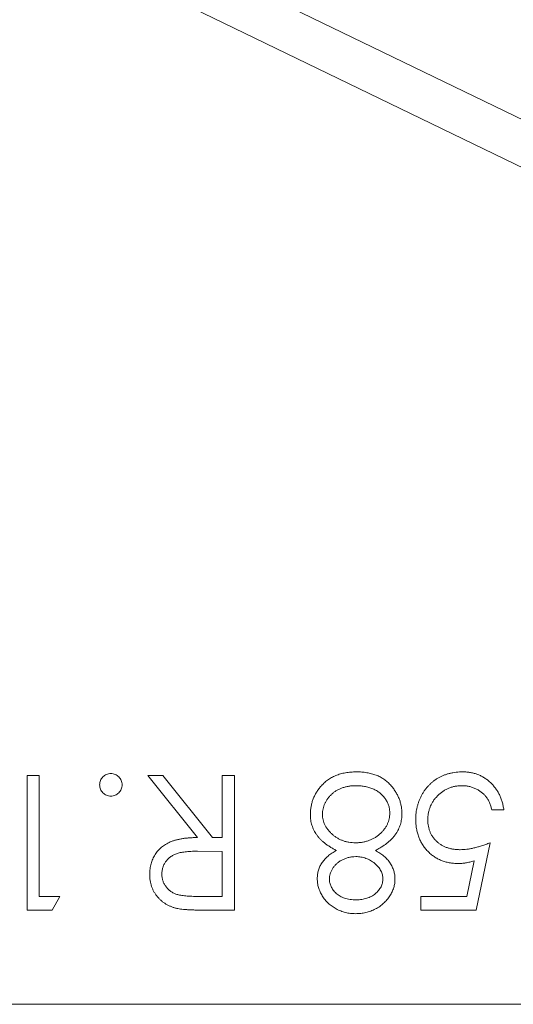
# Model space of a CAD drawing. Units: inches. Extents: x -7.7 to 36.2, y -12.4 to 31.3.
# Drawn here: x 19.3 to 19.5, y -0.3 to 0.1 of the extents above; entities that cross this region are included whole.
import ezdxf

# ---------------------------------------------------------------- set-up
doc = ezdxf.new("R2010")
doc.units = ezdxf.units.IN
doc.header["$MEASUREMENT"] = 0

msp = doc.modelspace()

# ---------------------------------------------------------------- linework, layer by layer
at = {"color": 0, "linetype": 'Continuous', "lineweight": 0, "extrusion": (0, 1, 2.22045e-16)}
for p, q in [((19.37318, 0.16493), (19.72524, -0.00562)), ((19.34588, 0.15593), (19.73088, -0.03057)), ((19.32032, -0.28698), (19.32032, -0.22448)), ((19.32032, -0.22448), (19.32593, -0.22448)), ((19.32593, -0.22448), (19.32593, -0.28056)), ((19.39937, -0.25332), (19.37641, -0.22448)), ((19.37641, -0.22448), (19.38335, -0.22448)), ((19.38335, -0.22448), (19.40631, -0.25332)), ((19.41087, -0.22448), (19.41647, -0.22448)), ((19.41087, -0.25332), (19.41087, -0.22448)), ((19.41647, -0.22448), (19.41647, -0.28698)), ((19.54147, -0.2405), (19.53587, -0.2405)), ((19.40631, -0.25332), (19.41087, -0.25332)), ((19.41087, -0.25973), (19.39942, -0.25964)), ((19.41087, -0.28056), (19.41087, -0.25973)), ((19.53506, -0.25573), (19.52865, -0.28698)), ((19.52427, -0.28056), (19.52764, -0.26413)), ((19.32593, -0.28056), (19.33555, -0.28056)), ((19.33555, -0.28056), (19.33188, -0.28698)), ((19.39915, -0.28056), (19.41087, -0.28056)), ((19.50301, -0.28698), (19.50301, -0.28056)), ((19.50301, -0.28056), (19.52427, -0.28056)), ((19.33188, -0.28698), (19.32032, -0.28698)), ((19.41647, -0.28698), (19.40397, -0.28698)), ((19.52865, -0.28698), (19.50301, -0.28698)), ((19.31344, -0.33057), (19.70344, -0.33057))]:
    msp.add_line(p, q, dxfattribs=at)
at = {"color": 0, "linetype": 'Continuous', "lineweight": 0}
for points, knots in [([(19.45646, -0.22973), (19.45696, -0.22919), (19.45746, -0.22864), (19.45799, -0.22813), (19.45852, -0.22763), (19.45908, -0.22716), (19.45967, -0.22673), (19.46026, -0.2263), (19.46087, -0.22591), (19.46151, -0.22555), (19.46216, -0.22519), (19.46283, -0.22487), (19.46351, -0.22459), (19.46422, -0.2243), (19.46494, -0.22405), (19.46567, -0.22384), (19.46642, -0.22362), (19.46719, -0.22344), (19.46797, -0.2233), (19.46879, -0.22315), (19.46961, -0.22305), (19.47044, -0.22299), (19.47131, -0.22292), (19.47218, -0.2229), (19.47305, -0.22287)], [0, 0, 0, 0, 0.119283, 0.119283, 0.119283, 0.237093, 0.237093, 0.237093, 0.354796, 0.354796, 0.354796, 0.474576, 0.474576, 0.474576, 0.59746, 0.59746, 0.59746, 0.724926, 0.724926, 0.724926, 0.858883, 0.858883, 0.858883, 1, 1, 1, 1]), ([(19.47305, -0.22287), (19.47389, -0.22289), (19.47473, -0.22291), (19.47557, -0.22297), (19.47636, -0.22303), (19.47715, -0.22312), (19.47794, -0.22325), (19.47868, -0.22337), (19.47942, -0.22353), (19.48015, -0.22372), (19.48085, -0.22391), (19.48153, -0.22412), (19.4822, -0.22438), (19.48285, -0.22462), (19.48348, -0.2249), (19.4841, -0.22523), (19.48469, -0.22554), (19.48527, -0.22589), (19.48582, -0.22627), (19.48637, -0.22664), (19.4869, -0.22704), (19.4874, -0.22748), (19.4879, -0.22792), (19.48838, -0.2284), (19.48883, -0.22889), (19.48927, -0.22939), (19.48969, -0.2299), (19.49009, -0.23042), (19.49048, -0.23093), (19.49084, -0.23145), (19.49118, -0.23199), (19.49151, -0.23251), (19.49181, -0.23304), (19.4921, -0.23359), (19.49237, -0.23412), (19.49263, -0.23466), (19.49286, -0.23522), (19.49309, -0.23577), (19.49328, -0.23633), (19.49345, -0.23691), (19.49361, -0.23747), (19.49375, -0.23805), (19.49386, -0.23862), (19.49397, -0.2392), (19.49406, -0.23979), (19.49411, -0.24038), (19.49416, -0.24097), (19.49418, -0.24157), (19.4942, -0.24217)], [0, 0, 0, 0, 0.078554, 0.078554, 0.078554, 0.152858, 0.152858, 0.152858, 0.223553, 0.223553, 0.223553, 0.290738, 0.290738, 0.290738, 0.355408, 0.355408, 0.355408, 0.418294, 0.418294, 0.418294, 0.48039, 0.48039, 0.48039, 0.543072, 0.543072, 0.543072, 0.604921, 0.604921, 0.604921, 0.664394, 0.664394, 0.664394, 0.721936, 0.721936, 0.721936, 0.778013, 0.778013, 0.778013, 0.833835, 0.833835, 0.833835, 0.888865, 0.888865, 0.888865, 0.944091, 0.944091, 0.944091, 1, 1, 1, 1]), ([(19.50061, -0.2449), (19.50062, -0.24439), (19.50063, -0.24388), (19.50066, -0.24337), (19.50069, -0.24287), (19.50073, -0.24236), (19.50078, -0.24187), (19.50084, -0.24137), (19.50092, -0.24089), (19.50101, -0.2404), (19.5011, -0.23992), (19.5012, -0.23944), (19.50132, -0.23896), (19.50144, -0.23849), (19.50158, -0.23803), (19.50172, -0.23757), (19.50187, -0.23711), (19.50203, -0.23665), (19.50221, -0.23619), (19.50239, -0.23574), (19.50258, -0.23529), (19.50279, -0.23485), (19.50299, -0.23441), (19.50321, -0.23398), (19.50345, -0.23355), (19.50369, -0.23313), (19.50394, -0.23271), (19.5042, -0.2323), (19.50446, -0.2319), (19.50472, -0.23151), (19.505, -0.23112), (19.50528, -0.23074), (19.50558, -0.23037), (19.50588, -0.23001), (19.50618, -0.22966), (19.50648, -0.22931), (19.50681, -0.22898), (19.50713, -0.22865), (19.50746, -0.22834), (19.50781, -0.22803), (19.50815, -0.22773), (19.5085, -0.22743), (19.50886, -0.22715), (19.50922, -0.22687), (19.5096, -0.22661), (19.50999, -0.22635), (19.51037, -0.2261), (19.51076, -0.22586), (19.51116, -0.22563), (19.51157, -0.22539), (19.51198, -0.22518), (19.5124, -0.22498), (19.51283, -0.22478), (19.51326, -0.22459), (19.51369, -0.22443), (19.51413, -0.22425), (19.51458, -0.22409), (19.51503, -0.22395), (19.51549, -0.2238), (19.51595, -0.22368), (19.51641, -0.22356), (19.51688, -0.22345), (19.51736, -0.22334), (19.51784, -0.22326), (19.51833, -0.22317), (19.51882, -0.22311), (19.51931, -0.22305), (19.51982, -0.22299), (19.52033, -0.22294), (19.52084, -0.22291), (19.52136, -0.22288), (19.52188, -0.22288), (19.52241, -0.22287)], [0, 0, 0, 0, 0.044012, 0.044012, 0.044012, 0.087429, 0.087429, 0.087429, 0.13011, 0.13011, 0.13011, 0.172543, 0.172543, 0.172543, 0.214195, 0.214195, 0.214195, 0.256275, 0.256275, 0.256275, 0.298269, 0.298269, 0.298269, 0.340356, 0.340356, 0.340356, 0.382404, 0.382404, 0.382404, 0.423406, 0.423406, 0.423406, 0.464232, 0.464232, 0.464232, 0.504057, 0.504057, 0.504057, 0.543842, 0.543842, 0.543842, 0.583267, 0.583267, 0.583267, 0.623086, 0.623086, 0.623086, 0.66291, 0.66291, 0.66291, 0.70323, 0.70323, 0.70323, 0.743614, 0.743614, 0.743614, 0.784555, 0.784555, 0.784555, 0.825761, 0.825761, 0.825761, 0.867766, 0.867766, 0.867766, 0.910751, 0.910751, 0.910751, 0.954917, 0.954917, 0.954917, 1, 1, 1, 1]), ([(19.52241, -0.22287), (19.52303, -0.22289), (19.52365, -0.2229), (19.52427, -0.22295), (19.52487, -0.223), (19.52547, -0.22308), (19.52606, -0.22319), (19.52664, -0.22329), (19.52721, -0.22341), (19.52778, -0.22356), (19.52833, -0.22371), (19.52888, -0.22389), (19.52942, -0.2241), (19.52995, -0.22431), (19.53047, -0.22454), (19.53098, -0.2248), (19.53149, -0.22506), (19.53199, -0.22534), (19.53247, -0.22564), (19.53296, -0.22595), (19.53343, -0.22628), (19.53389, -0.22664), (19.53435, -0.227), (19.5348, -0.22739), (19.53523, -0.22779), (19.53566, -0.2282), (19.53607, -0.22863), (19.53647, -0.22907), (19.53686, -0.22951), (19.53723, -0.22995), (19.53758, -0.23042), (19.53793, -0.23089), (19.53825, -0.23138), (19.53856, -0.23187), (19.53886, -0.23238), (19.53915, -0.2329), (19.53941, -0.23343), (19.53967, -0.23396), (19.53991, -0.2345), (19.54012, -0.23505), (19.54034, -0.23562), (19.54053, -0.2362), (19.5407, -0.23678), (19.54087, -0.23738), (19.54102, -0.23799), (19.54115, -0.2386), (19.54128, -0.23923), (19.54138, -0.23986), (19.54147, -0.2405)], [0, 0, 0, 0, 0.065435, 0.065435, 0.065435, 0.128735, 0.128735, 0.128735, 0.190276, 0.190276, 0.190276, 0.250777, 0.250777, 0.250777, 0.31088, 0.31088, 0.31088, 0.370805, 0.370805, 0.370805, 0.431559, 0.431559, 0.431559, 0.49348, 0.49348, 0.49348, 0.555853, 0.555853, 0.555853, 0.617262, 0.617262, 0.617262, 0.678601, 0.678601, 0.678601, 0.740657, 0.740657, 0.740657, 0.802944, 0.802944, 0.802944, 0.866775, 0.866775, 0.866775, 0.932333, 0.932333, 0.932333, 1, 1, 1, 1]), ([(19.35397, -0.22888), (19.35399, -0.22854), (19.35401, -0.22819), (19.35407, -0.22786), (19.35413, -0.22753), (19.35423, -0.2272), (19.35436, -0.22689), (19.35449, -0.22658), (19.35465, -0.22629), (19.35484, -0.22602), (19.35503, -0.22573), (19.35526, -0.22546), (19.3555, -0.22521), (19.35575, -0.22496), (19.35601, -0.22473), (19.3563, -0.22454), (19.35658, -0.22435), (19.35688, -0.22419), (19.35719, -0.22406), (19.3575, -0.22393), (19.35782, -0.22383), (19.35814, -0.22377), (19.35849, -0.22371), (19.35883, -0.22369), (19.35918, -0.22367)], [0, 0, 0, 0, 0.126257, 0.126257, 0.126257, 0.249407, 0.249407, 0.249407, 0.371465, 0.371465, 0.371465, 0.498805, 0.498805, 0.498805, 0.627129, 0.627129, 0.627129, 0.750535, 0.750535, 0.750535, 0.872218, 0.872218, 0.872218, 1, 1, 1, 1]), ([(19.35918, -0.22367), (19.35953, -0.22369), (19.35988, -0.22371), (19.36022, -0.22377), (19.36055, -0.22383), (19.36088, -0.22393), (19.36119, -0.22406), (19.36149, -0.22419), (19.36179, -0.22435), (19.36206, -0.22454), (19.36235, -0.22474), (19.36262, -0.22496), (19.36286, -0.22521), (19.36311, -0.22546), (19.36333, -0.22573), (19.36353, -0.22602), (19.36372, -0.22629), (19.36389, -0.22658), (19.36402, -0.22689), (19.36414, -0.2272), (19.36424, -0.22753), (19.36429, -0.22786), (19.36435, -0.22819), (19.36437, -0.22854), (19.36439, -0.22888)], [0, 0, 0, 0, 0.127728, 0.127728, 0.127728, 0.250825, 0.250825, 0.250825, 0.372831, 0.372831, 0.372831, 0.501099, 0.501099, 0.501099, 0.628385, 0.628385, 0.628385, 0.751129, 0.751129, 0.751129, 0.873797, 0.873797, 0.873797, 1, 1, 1, 1]), ([(19.35918, -0.23409), (19.35883, -0.23407), (19.35849, -0.23405), (19.35814, -0.23399), (19.35782, -0.23393), (19.3575, -0.23384), (19.35719, -0.23371), (19.35688, -0.23359), (19.35658, -0.23343), (19.3563, -0.23324), (19.35602, -0.23305), (19.35575, -0.23282), (19.3555, -0.23258), (19.35526, -0.23233), (19.35503, -0.23206), (19.35484, -0.23177), (19.35465, -0.2315), (19.35449, -0.23121), (19.35436, -0.2309), (19.35423, -0.23059), (19.35413, -0.23026), (19.35407, -0.22993), (19.35401, -0.22959), (19.35399, -0.22923), (19.35397, -0.22888)], [0, 0, 0, 0, 0.127574, 0.127574, 0.127574, 0.248624, 0.248624, 0.248624, 0.371829, 0.371829, 0.371829, 0.498962, 0.498962, 0.498962, 0.626095, 0.626095, 0.626095, 0.747954, 0.747954, 0.747954, 0.870903, 0.870903, 0.870903, 1, 1, 1, 1]), ([(19.36439, -0.22888), (19.36437, -0.22923), (19.36435, -0.22959), (19.36429, -0.22993), (19.36424, -0.23026), (19.36414, -0.23059), (19.36402, -0.2309), (19.36389, -0.23121), (19.36372, -0.2315), (19.36353, -0.23177), (19.36333, -0.23206), (19.36311, -0.23233), (19.36286, -0.23258), (19.36262, -0.23282), (19.36235, -0.23304), (19.36206, -0.23324), (19.36179, -0.23343), (19.36149, -0.23359), (19.36119, -0.23371), (19.36088, -0.23384), (19.36055, -0.23393), (19.36022, -0.23399), (19.35988, -0.23405), (19.35953, -0.23407), (19.35918, -0.23409)], [0, 0, 0, 0, 0.129041, 0.129041, 0.129041, 0.251508, 0.251508, 0.251508, 0.374052, 0.374052, 0.374052, 0.50113, 0.50113, 0.50113, 0.628208, 0.628208, 0.628208, 0.750014, 0.750014, 0.750014, 0.872481, 0.872481, 0.872481, 1, 1, 1, 1]), ([(19.45173, -0.24268), (19.45174, -0.24208), (19.45176, -0.24148), (19.45181, -0.24088), (19.45185, -0.24029), (19.45193, -0.2397), (19.45203, -0.23912), (19.45213, -0.23855), (19.45225, -0.23798), (19.45239, -0.23742), (19.45254, -0.23686), (19.45272, -0.23631), (19.45292, -0.23577), (19.45312, -0.23523), (19.45334, -0.2347), (19.45358, -0.23418), (19.45383, -0.23366), (19.45411, -0.23315), (19.4544, -0.23265), (19.45469, -0.23214), (19.45501, -0.23164), (19.45535, -0.23116), (19.4557, -0.23067), (19.45608, -0.2302), (19.45646, -0.22973)], [0, 0, 0, 0, 0.128164, 0.128164, 0.128164, 0.253685, 0.253685, 0.253685, 0.377344, 0.377344, 0.377344, 0.500524, 0.500524, 0.500524, 0.6229, 0.6229, 0.6229, 0.745827, 0.745827, 0.745827, 0.871389, 0.871389, 0.871389, 1, 1, 1, 1]), ([(19.47299, -0.22928), (19.47241, -0.22929), (19.47182, -0.22931), (19.47124, -0.22935), (19.47068, -0.22938), (19.47013, -0.22945), (19.46958, -0.22953), (19.46906, -0.22962), (19.46854, -0.22972), (19.46802, -0.22985), (19.46753, -0.22997), (19.46704, -0.23011), (19.46655, -0.23027), (19.46608, -0.23043), (19.46562, -0.23062), (19.46517, -0.23084), (19.46472, -0.23104), (19.46429, -0.23127), (19.46388, -0.23152), (19.46346, -0.23177), (19.46306, -0.23203), (19.46267, -0.23233), (19.46229, -0.23262), (19.46192, -0.23293), (19.46157, -0.23326), (19.46123, -0.23359), (19.4609, -0.23393), (19.46058, -0.23428), (19.46028, -0.23462), (19.45999, -0.23497), (19.45972, -0.23534), (19.45946, -0.2357), (19.45921, -0.23606), (19.45899, -0.23644), (19.45878, -0.23681), (19.45858, -0.23719), (19.4584, -0.23758), (19.45823, -0.23797), (19.45807, -0.23836), (19.45794, -0.23876), (19.45781, -0.23916), (19.45769, -0.23957), (19.4576, -0.23999), (19.45751, -0.2404), (19.45744, -0.24083), (19.4574, -0.24125), (19.45736, -0.24169), (19.45735, -0.24213), (19.45734, -0.24257)], [0, 0, 0, 0, 0.076539, 0.076539, 0.076539, 0.149123, 0.149123, 0.149123, 0.218771, 0.218771, 0.218771, 0.28534, 0.28534, 0.28534, 0.350781, 0.350781, 0.350781, 0.414576, 0.414576, 0.414576, 0.477614, 0.477614, 0.477614, 0.540787, 0.540787, 0.540787, 0.602606, 0.602606, 0.602606, 0.662422, 0.662422, 0.662422, 0.720006, 0.720006, 0.720006, 0.775964, 0.775964, 0.775964, 0.831158, 0.831158, 0.831158, 0.886696, 0.886696, 0.886696, 0.942567, 0.942567, 0.942567, 1, 1, 1, 1]), ([(19.48859, -0.24198), (19.48857, -0.24142), (19.48854, -0.24086), (19.48846, -0.2403), (19.48839, -0.23975), (19.48826, -0.23921), (19.4881, -0.23867), (19.48794, -0.23813), (19.48773, -0.23761), (19.48749, -0.2371), (19.48724, -0.23657), (19.48695, -0.23606), (19.48662, -0.23557), (19.4863, -0.23507), (19.48594, -0.23459), (19.48555, -0.23414), (19.48516, -0.2337), (19.48473, -0.23328), (19.48428, -0.2329), (19.48382, -0.23251), (19.48332, -0.23215), (19.48281, -0.23182), (19.48227, -0.23149), (19.48171, -0.23119), (19.48114, -0.23092), (19.48055, -0.23065), (19.47994, -0.23041), (19.47931, -0.23021), (19.47867, -0.23), (19.47801, -0.22983), (19.47735, -0.2297), (19.47665, -0.22955), (19.47594, -0.22945), (19.47523, -0.22938), (19.47449, -0.22932), (19.47374, -0.2293), (19.47299, -0.22928)], [0, 0, 0, 0, 0.074925, 0.074925, 0.074925, 0.149194, 0.149194, 0.149194, 0.224577, 0.224577, 0.224577, 0.30273, 0.30273, 0.30273, 0.382355, 0.382355, 0.382355, 0.461215, 0.461215, 0.461215, 0.542631, 0.542631, 0.542631, 0.626961, 0.626961, 0.626961, 0.714354, 0.714354, 0.714354, 0.804832, 0.804832, 0.804832, 0.900091, 0.900091, 0.900091, 1, 1, 1, 1]), ([(19.52208, -0.22928), (19.52155, -0.2293), (19.52101, -0.22931), (19.52048, -0.22936), (19.51996, -0.2294), (19.51945, -0.22948), (19.51894, -0.22957), (19.51844, -0.22967), (19.51794, -0.22978), (19.51745, -0.22992), (19.51697, -0.23006), (19.51649, -0.23022), (19.51602, -0.23041), (19.51556, -0.2306), (19.5151, -0.23081), (19.51466, -0.23105), (19.51421, -0.23129), (19.51377, -0.23155), (19.51334, -0.23184), (19.51291, -0.23212), (19.51249, -0.23243), (19.51209, -0.23275), (19.51167, -0.23309), (19.51127, -0.23344), (19.51089, -0.23382), (19.51051, -0.23419), (19.51014, -0.23457), (19.5098, -0.23498), (19.50946, -0.23538), (19.50914, -0.23579), (19.50885, -0.23622), (19.50856, -0.23664), (19.50829, -0.23708), (19.50805, -0.23753), (19.5078, -0.23798), (19.50758, -0.23844), (19.50738, -0.23891), (19.50718, -0.23938), (19.50701, -0.23987), (19.50687, -0.24036), (19.50672, -0.24086), (19.5066, -0.24137), (19.50651, -0.24188), (19.50641, -0.2424), (19.50634, -0.24294), (19.50629, -0.24347), (19.50625, -0.24402), (19.50623, -0.24458), (19.50622, -0.24513)], [0, 0, 0, 0, 0.064204, 0.064204, 0.064204, 0.126419, 0.126419, 0.126419, 0.187672, 0.187672, 0.187672, 0.248041, 0.248041, 0.248041, 0.308337, 0.308337, 0.308337, 0.36969, 0.36969, 0.36969, 0.431725, 0.431725, 0.431725, 0.49597, 0.49597, 0.49597, 0.559779, 0.559779, 0.559779, 0.622313, 0.622313, 0.622313, 0.683925, 0.683925, 0.683925, 0.745104, 0.745104, 0.745104, 0.806749, 0.806749, 0.806749, 0.869093, 0.869093, 0.869093, 0.933293, 0.933293, 0.933293, 1, 1, 1, 1]), ([(19.53587, -0.2405), (19.53573, -0.2399), (19.53559, -0.23931), (19.53541, -0.23872), (19.53525, -0.23818), (19.53506, -0.23765), (19.53484, -0.23713), (19.53463, -0.23664), (19.5344, -0.23616), (19.53413, -0.23571), (19.53387, -0.23527), (19.53358, -0.23486), (19.53327, -0.23447), (19.53297, -0.23408), (19.53264, -0.2337), (19.53228, -0.23335), (19.53193, -0.233), (19.53155, -0.23267), (19.53116, -0.23236), (19.53075, -0.23204), (19.53032, -0.23174), (19.52987, -0.23147), (19.5294, -0.23119), (19.52892, -0.23094), (19.52843, -0.23071), (19.52793, -0.23048), (19.52742, -0.23027), (19.5269, -0.23008), (19.52638, -0.2299), (19.52586, -0.22975), (19.52532, -0.22963), (19.5248, -0.22951), (19.52426, -0.22942), (19.52372, -0.22937), (19.52318, -0.22932), (19.52263, -0.2293), (19.52208, -0.22928)], [0, 0, 0, 0, 0.094698, 0.094698, 0.094698, 0.182014, 0.182014, 0.182014, 0.264406, 0.264406, 0.264406, 0.342045, 0.342045, 0.342045, 0.418973, 0.418973, 0.418973, 0.496386, 0.496386, 0.496386, 0.577255, 0.577255, 0.577255, 0.661406, 0.661406, 0.661406, 0.746637, 0.746637, 0.746637, 0.831347, 0.831347, 0.831347, 0.915196, 0.915196, 0.915196, 1, 1, 1, 1]), ([(19.46381, -0.25929), (19.46331, -0.25903), (19.4628, -0.25876), (19.4623, -0.25848), (19.46182, -0.25821), (19.46135, -0.25793), (19.46088, -0.25764), (19.46044, -0.25736), (19.46, -0.25708), (19.45957, -0.25678), (19.45916, -0.25649), (19.45876, -0.25619), (19.45837, -0.25588), (19.45799, -0.25558), (19.45763, -0.25527), (19.45728, -0.25495), (19.45694, -0.25464), (19.45661, -0.25432), (19.45629, -0.254), (19.45598, -0.25368), (19.45568, -0.25336), (19.4554, -0.25302), (19.45513, -0.25269), (19.45487, -0.25235), (19.45462, -0.25201), (19.45438, -0.25167), (19.45416, -0.25132), (19.45395, -0.25097), (19.45374, -0.25061), (19.45354, -0.25025), (19.45336, -0.24988), (19.45318, -0.24951), (19.45301, -0.24914), (19.45286, -0.24876), (19.45271, -0.24839), (19.45258, -0.24801), (19.45246, -0.24762), (19.45233, -0.24723), (19.45222, -0.24684), (19.45213, -0.24644), (19.45204, -0.24603), (19.45196, -0.24563), (19.45191, -0.24522), (19.45185, -0.24481), (19.45181, -0.24439), (19.45178, -0.24397), (19.45175, -0.24354), (19.45174, -0.24311), (19.45173, -0.24268)], [0, 0, 0, 0, 0.079014, 0.079014, 0.079014, 0.154585, 0.154585, 0.154585, 0.226862, 0.226862, 0.226862, 0.295893, 0.295893, 0.295893, 0.361596, 0.361596, 0.361596, 0.424657, 0.424657, 0.424657, 0.485332, 0.485332, 0.485332, 0.544011, 0.544011, 0.544011, 0.600974, 0.600974, 0.600974, 0.657857, 0.657857, 0.657857, 0.713988, 0.713988, 0.713988, 0.769479, 0.769479, 0.769479, 0.826138, 0.826138, 0.826138, 0.882891, 0.882891, 0.882891, 0.940704, 0.940704, 0.940704, 1, 1, 1, 1]), ([(19.45734, -0.24257), (19.45736, -0.24299), (19.45737, -0.24342), (19.45742, -0.24384), (19.45746, -0.24426), (19.45752, -0.24467), (19.45762, -0.24507), (19.45771, -0.24548), (19.45782, -0.24588), (19.45797, -0.24627), (19.45811, -0.24667), (19.45828, -0.24706), (19.45847, -0.24744), (19.45866, -0.24782), (19.45887, -0.2482), (19.45909, -0.24856), (19.45933, -0.24894), (19.45958, -0.2493), (19.45986, -0.24965), (19.46014, -0.25002), (19.46045, -0.25038), (19.46077, -0.25072), (19.46111, -0.25107), (19.46146, -0.25141), (19.46182, -0.25173), (19.46219, -0.25206), (19.46258, -0.25237), (19.46297, -0.25267), (19.46336, -0.25296), (19.46376, -0.25323), (19.46418, -0.25348), (19.46459, -0.25373), (19.46501, -0.25395), (19.46544, -0.25416), (19.46587, -0.25437), (19.46632, -0.25456), (19.46677, -0.25472), (19.46722, -0.25489), (19.46768, -0.25504), (19.46814, -0.25516), (19.46862, -0.25529), (19.4691, -0.25539), (19.46958, -0.25547), (19.47008, -0.25556), (19.47058, -0.25562), (19.47107, -0.25566), (19.47159, -0.2557), (19.47211, -0.25571), (19.47263, -0.25573)], [0, 0, 0, 0, 0.057334, 0.057334, 0.057334, 0.113052, 0.113052, 0.113052, 0.169164, 0.169164, 0.169164, 0.225971, 0.225971, 0.225971, 0.283742, 0.283742, 0.283742, 0.343364, 0.343364, 0.343364, 0.406235, 0.406235, 0.406235, 0.471713, 0.471713, 0.471713, 0.538317, 0.538317, 0.538317, 0.603371, 0.603371, 0.603371, 0.667636, 0.667636, 0.667636, 0.732253, 0.732253, 0.732253, 0.797026, 0.797026, 0.797026, 0.863062, 0.863062, 0.863062, 0.930364, 0.930364, 0.930364, 1, 1, 1, 1]), ([(19.47263, -0.25573), (19.47318, -0.25572), (19.47374, -0.25571), (19.47429, -0.25566), (19.47482, -0.25562), (19.47535, -0.25555), (19.47588, -0.25546), (19.4764, -0.25538), (19.47691, -0.25528), (19.47741, -0.25515), (19.4779, -0.25502), (19.47839, -0.25487), (19.47886, -0.2547), (19.47933, -0.25452), (19.4798, -0.25433), (19.48025, -0.25411), (19.4807, -0.2539), (19.48114, -0.25366), (19.48157, -0.25341), (19.482, -0.25315), (19.48242, -0.25287), (19.48282, -0.25257), (19.48323, -0.25227), (19.48362, -0.25194), (19.484, -0.25161), (19.48437, -0.25127), (19.48473, -0.25092), (19.48507, -0.25055), (19.4854, -0.2502), (19.48572, -0.24983), (19.48601, -0.24945), (19.48629, -0.24909), (19.48656, -0.24871), (19.4868, -0.24831), (19.48703, -0.24793), (19.48725, -0.24754), (19.48744, -0.24714), (19.48763, -0.24674), (19.48779, -0.24633), (19.48794, -0.24591), (19.48808, -0.2455), (19.48821, -0.24507), (19.4883, -0.24464), (19.4884, -0.24421), (19.48847, -0.24377), (19.48851, -0.24333), (19.48856, -0.24288), (19.48857, -0.24243), (19.48859, -0.24198)], [0, 0, 0, 0, 0.071271, 0.071271, 0.071271, 0.139816, 0.139816, 0.139816, 0.206503, 0.206503, 0.206503, 0.271543, 0.271543, 0.271543, 0.336092, 0.336092, 0.336092, 0.399815, 0.399815, 0.399815, 0.464273, 0.464273, 0.464273, 0.529341, 0.529341, 0.529341, 0.593716, 0.593716, 0.593716, 0.655632, 0.655632, 0.655632, 0.7149, 0.7149, 0.7149, 0.772168, 0.772168, 0.772168, 0.828849, 0.828849, 0.828849, 0.885119, 0.885119, 0.885119, 0.942078, 0.942078, 0.942078, 1, 1, 1, 1]), ([(19.4942, -0.24217), (19.49419, -0.2426), (19.49418, -0.24304), (19.49415, -0.24348), (19.49412, -0.24391), (19.49407, -0.24433), (19.49401, -0.24476), (19.49395, -0.24517), (19.49388, -0.24559), (19.49379, -0.246), (19.4937, -0.24641), (19.49359, -0.24681), (19.49347, -0.24721), (19.49335, -0.24761), (19.49321, -0.248), (19.49306, -0.24839), (19.49291, -0.24878), (19.49274, -0.24916), (19.49256, -0.24954), (19.49238, -0.24992), (19.49218, -0.25029), (19.49197, -0.25065), (19.49176, -0.25102), (19.49152, -0.25138), (19.49128, -0.25173), (19.49104, -0.25209), (19.49078, -0.25244), (19.49051, -0.25278), (19.49022, -0.25313), (19.48992, -0.25347), (19.4896, -0.2538), (19.48928, -0.25414), (19.48895, -0.25447), (19.4886, -0.25479), (19.48824, -0.25512), (19.48786, -0.25543), (19.48748, -0.25574), (19.48707, -0.25606), (19.48667, -0.25638), (19.48625, -0.25668), (19.48581, -0.25699), (19.48535, -0.25729), (19.4849, -0.25758), (19.48442, -0.25788), (19.48394, -0.25818), (19.48344, -0.25845), (19.48293, -0.25875), (19.4824, -0.25902), (19.48187, -0.25929)], [0, 0, 0, 0, 0.058848, 0.058848, 0.058848, 0.116305, 0.116305, 0.116305, 0.17266, 0.17266, 0.17266, 0.228761, 0.228761, 0.228761, 0.284556, 0.284556, 0.284556, 0.34074, 0.34074, 0.34074, 0.397109, 0.397109, 0.397109, 0.454281, 0.454281, 0.454281, 0.512752, 0.512752, 0.512752, 0.573448, 0.573448, 0.573448, 0.636416, 0.636416, 0.636416, 0.702389, 0.702389, 0.702389, 0.771503, 0.771503, 0.771503, 0.844198, 0.844198, 0.844198, 0.920077, 0.920077, 0.920077, 1, 1, 1, 1]), ([(19.52028, -0.26534), (19.51958, -0.26533), (19.51888, -0.26531), (19.51819, -0.26525), (19.51752, -0.2652), (19.51685, -0.2651), (19.51618, -0.26498), (19.51554, -0.26486), (19.51491, -0.26472), (19.51428, -0.26454), (19.51366, -0.26436), (19.51306, -0.26414), (19.51247, -0.2639), (19.51188, -0.26366), (19.51131, -0.2634), (19.51075, -0.2631), (19.51019, -0.2628), (19.50965, -0.26247), (19.50912, -0.26211), (19.50859, -0.26175), (19.50809, -0.26136), (19.5076, -0.26095), (19.50709, -0.26052), (19.50661, -0.26008), (19.50616, -0.25961), (19.5057, -0.25913), (19.50526, -0.25864), (19.50485, -0.25812), (19.50445, -0.25761), (19.50408, -0.25707), (19.50373, -0.25653), (19.50338, -0.25598), (19.50306, -0.25542), (19.50278, -0.25485), (19.50249, -0.25427), (19.50223, -0.25367), (19.502, -0.25306), (19.50176, -0.25244), (19.50156, -0.25181), (19.50139, -0.25117), (19.50121, -0.25051), (19.50107, -0.24985), (19.50096, -0.24918), (19.50084, -0.24848), (19.50075, -0.24779), (19.5007, -0.24709), (19.50064, -0.24636), (19.50062, -0.24563), (19.50061, -0.2449)], [0, 0, 0, 0, 0.065791, 0.065791, 0.065791, 0.129362, 0.129362, 0.129362, 0.190756, 0.190756, 0.190756, 0.251258, 0.251258, 0.251258, 0.310777, 0.310777, 0.310777, 0.370654, 0.370654, 0.370654, 0.431036, 0.431036, 0.431036, 0.492864, 0.492864, 0.492864, 0.555071, 0.555071, 0.555071, 0.61634, 0.61634, 0.61634, 0.676976, 0.676976, 0.676976, 0.738326, 0.738326, 0.738326, 0.800812, 0.800812, 0.800812, 0.864812, 0.864812, 0.864812, 0.931063, 0.931063, 0.931063, 1, 1, 1, 1]), ([(19.50622, -0.24513), (19.50623, -0.24563), (19.50624, -0.24614), (19.50628, -0.24664), (19.50632, -0.24711), (19.50639, -0.24758), (19.50648, -0.24805), (19.50657, -0.24851), (19.50666, -0.24897), (19.50679, -0.24942), (19.50692, -0.24985), (19.50707, -0.25027), (19.50724, -0.25069), (19.50742, -0.25111), (19.5076, -0.25151), (19.50782, -0.25191), (19.50804, -0.2523), (19.50828, -0.25267), (19.50853, -0.25303), (19.50879, -0.2534), (19.50907, -0.25377), (19.50936, -0.25411), (19.50966, -0.25446), (19.50999, -0.25479), (19.51032, -0.2551), (19.51067, -0.25542), (19.51102, -0.25572), (19.51139, -0.256), (19.51176, -0.25628), (19.51215, -0.25654), (19.51255, -0.25678), (19.51296, -0.25701), (19.51337, -0.25723), (19.51379, -0.25743), (19.51423, -0.25763), (19.51467, -0.25781), (19.51512, -0.25797), (19.51558, -0.25813), (19.51606, -0.25827), (19.51653, -0.25839), (19.51703, -0.25852), (19.51753, -0.25861), (19.51804, -0.25869), (19.51856, -0.25877), (19.51909, -0.25883), (19.51961, -0.25887), (19.52017, -0.25891), (19.52073, -0.25892), (19.52129, -0.25893)], [0, 0, 0, 0, 0.065364, 0.065364, 0.065364, 0.127475, 0.127475, 0.127475, 0.188336, 0.188336, 0.188336, 0.247203, 0.247203, 0.247203, 0.305628, 0.305628, 0.305628, 0.363605, 0.363605, 0.363605, 0.422603, 0.422603, 0.422603, 0.482641, 0.482641, 0.482641, 0.543265, 0.543265, 0.543265, 0.604095, 0.604095, 0.604095, 0.664953, 0.664953, 0.664953, 0.727207, 0.727207, 0.727207, 0.791428, 0.791428, 0.791428, 0.858028, 0.858028, 0.858028, 0.927023, 0.927023, 0.927023, 1, 1, 1, 1]), ([(19.37721, -0.27026), (19.37724, -0.26943), (19.37726, -0.2686), (19.37736, -0.26777), (19.37746, -0.26698), (19.37761, -0.2662), (19.37783, -0.26544), (19.37803, -0.2647), (19.37829, -0.26397), (19.3786, -0.26326), (19.37891, -0.26256), (19.37927, -0.26188), (19.37968, -0.26123), (19.38008, -0.26059), (19.38054, -0.25998), (19.38104, -0.25941), (19.38154, -0.25883), (19.38209, -0.2583), (19.38267, -0.25782), (19.38327, -0.25732), (19.3839, -0.25687), (19.38456, -0.25646), (19.38525, -0.25604), (19.38597, -0.25567), (19.38671, -0.25535), (19.38711, -0.25518), (19.38751, -0.25503), (19.38792, -0.25489), (19.38835, -0.25474), (19.38878, -0.25459), (19.38922, -0.25447), (19.38969, -0.25434), (19.39017, -0.25424), (19.39065, -0.25414), (19.39115, -0.25403), (19.39166, -0.25393), (19.39217, -0.25385), (19.39271, -0.25376), (19.39326, -0.25368), (19.3938, -0.25362), (19.39438, -0.25356), (19.39497, -0.2535), (19.39555, -0.25346), (19.39617, -0.25341), (19.39679, -0.25338), (19.39741, -0.25336), (19.39806, -0.25334), (19.39872, -0.25333), (19.39937, -0.25332)], [0, 0, 0, 0, 0.078775, 0.078775, 0.078775, 0.153711, 0.153711, 0.153711, 0.226699, 0.226699, 0.226699, 0.299172, 0.299172, 0.299172, 0.371166, 0.371166, 0.371166, 0.442978, 0.442978, 0.442978, 0.516334, 0.516334, 0.516334, 0.592857, 0.592857, 0.592857, 0.63351, 0.63351, 0.63351, 0.676624, 0.676624, 0.676624, 0.722915, 0.722915, 0.722915, 0.771971, 0.771971, 0.771971, 0.823829, 0.823829, 0.823829, 0.879386, 0.879386, 0.879386, 0.937952, 0.937952, 0.937952, 1, 1, 1, 1]), ([(19.39942, -0.25964), (19.39889, -0.25964), (19.39835, -0.25964), (19.39782, -0.25966), (19.39732, -0.25967), (19.39682, -0.25969), (19.39632, -0.25972), (19.39585, -0.25974), (19.39539, -0.25977), (19.39493, -0.25981), (19.3945, -0.25984), (19.39407, -0.25988), (19.39364, -0.25993), (19.39324, -0.25998), (19.39285, -0.26003), (19.39246, -0.26009), (19.3921, -0.26015), (19.39175, -0.26022), (19.3914, -0.2603), (19.39107, -0.26036), (19.39075, -0.26044), (19.39043, -0.26053), (19.39015, -0.26061), (19.38986, -0.26071), (19.38958, -0.26081), (19.38907, -0.261), (19.38856, -0.26121), (19.38808, -0.26147), (19.38761, -0.26172), (19.38716, -0.26201), (19.38674, -0.26232), (19.38633, -0.26263), (19.38594, -0.26297), (19.38559, -0.26334), (19.38523, -0.26371), (19.3849, -0.26411), (19.3846, -0.26454), (19.38431, -0.26496), (19.38404, -0.2654), (19.38382, -0.26585), (19.3836, -0.26631), (19.38342, -0.26678), (19.38327, -0.26726), (19.38312, -0.26774), (19.383, -0.26823), (19.38293, -0.26872), (19.38286, -0.26923), (19.38284, -0.26975), (19.38282, -0.27027)], [0, 0, 0, 0, 0.07165, 0.07165, 0.07165, 0.138878, 0.138878, 0.138878, 0.201133, 0.201133, 0.201133, 0.259059, 0.259059, 0.259059, 0.312176, 0.312176, 0.312176, 0.36059, 0.36059, 0.36059, 0.404983, 0.404983, 0.404983, 0.444989, 0.444989, 0.444989, 0.518418, 0.518418, 0.518418, 0.589383, 0.589383, 0.589383, 0.657995, 0.657995, 0.657995, 0.727586, 0.727586, 0.727586, 0.795841, 0.795841, 0.795841, 0.863197, 0.863197, 0.863197, 0.930409, 0.930409, 0.930409, 1, 1, 1, 1]), ([(19.45494, -0.27236), (19.45496, -0.27169), (19.45499, -0.27101), (19.45507, -0.27034), (19.45516, -0.26969), (19.4553, -0.26905), (19.45549, -0.26842), (19.45567, -0.26781), (19.45591, -0.26721), (19.45619, -0.26663), (19.45647, -0.26604), (19.45679, -0.26548), (19.45715, -0.26494), (19.45753, -0.26438), (19.45795, -0.26386), (19.4584, -0.26336), (19.45888, -0.26284), (19.45939, -0.26236), (19.45993, -0.2619), (19.46051, -0.26141), (19.46111, -0.26095), (19.46173, -0.26053), (19.46241, -0.26009), (19.46311, -0.25969), (19.46381, -0.25929)], [0, 0, 0, 0, 0.121933, 0.121933, 0.121933, 0.239469, 0.239469, 0.239469, 0.354795, 0.354795, 0.354795, 0.471503, 0.471503, 0.471503, 0.5923, 0.5923, 0.5923, 0.719236, 0.719236, 0.719236, 0.854858, 0.854858, 0.854858, 1, 1, 1, 1]), ([(19.48187, -0.25929), (19.48259, -0.25969), (19.48331, -0.26009), (19.48401, -0.26053), (19.48465, -0.26095), (19.48527, -0.26141), (19.48586, -0.26191), (19.48642, -0.26238), (19.48694, -0.26289), (19.48743, -0.26344), (19.48789, -0.26396), (19.48832, -0.26452), (19.4887, -0.2651), (19.48908, -0.26567), (19.48941, -0.26626), (19.4897, -0.26687), (19.48998, -0.26746), (19.49022, -0.26807), (19.49042, -0.2687), (19.49061, -0.26931), (19.49077, -0.26995), (19.49086, -0.27059), (19.49095, -0.27123), (19.49097, -0.27189), (19.49099, -0.27254)], [0, 0, 0, 0, 0.145876, 0.145876, 0.145876, 0.282016, 0.282016, 0.282016, 0.410969, 0.410969, 0.410969, 0.534711, 0.534711, 0.534711, 0.654396, 0.654396, 0.654396, 0.770108, 0.770108, 0.770108, 0.884543, 0.884543, 0.884543, 1, 1, 1, 1]), ([(19.52129, -0.25893), (19.52178, -0.25892), (19.52227, -0.25891), (19.52276, -0.25888), (19.52327, -0.25885), (19.52378, -0.2588), (19.52428, -0.25873), (19.52483, -0.25866), (19.52536, -0.25858), (19.5259, -0.25848), (19.52646, -0.25838), (19.52702, -0.25826), (19.52758, -0.25813), (19.52817, -0.25799), (19.52876, -0.25784), (19.52934, -0.25768), (19.52996, -0.25751), (19.53056, -0.25732), (19.53117, -0.25713), (19.53181, -0.25692), (19.53245, -0.25671), (19.53309, -0.25648), (19.53375, -0.25624), (19.53441, -0.25598), (19.53506, -0.25573)], [0, 0, 0, 0, 0.10308, 0.10308, 0.10308, 0.21102, 0.21102, 0.21102, 0.325963, 0.325963, 0.325963, 0.4465, 0.4465, 0.4465, 0.574634, 0.574634, 0.574634, 0.7089, 0.7089, 0.7089, 0.851186, 0.851186, 0.851186, 1, 1, 1, 1]), ([(19.47276, -0.26214), (19.47223, -0.26215), (19.4717, -0.26217), (19.47117, -0.26222), (19.47065, -0.26228), (19.47013, -0.26238), (19.46962, -0.2625), (19.46911, -0.26262), (19.46861, -0.26277), (19.46812, -0.26295), (19.46762, -0.26313), (19.46713, -0.26335), (19.46665, -0.26359), (19.46619, -0.26382), (19.46573, -0.26409), (19.46529, -0.26438), (19.46487, -0.26465), (19.46447, -0.26496), (19.46409, -0.26529), (19.46372, -0.26562), (19.46337, -0.26598), (19.46305, -0.26635), (19.46273, -0.26673), (19.46243, -0.26713), (19.46216, -0.26754), (19.4619, -0.26795), (19.46167, -0.26837), (19.46146, -0.2688), (19.46126, -0.2692), (19.46109, -0.26962), (19.46095, -0.27005), (19.46081, -0.27046), (19.46071, -0.27088), (19.46065, -0.27131), (19.46059, -0.27173), (19.46057, -0.27215), (19.46055, -0.27258)], [0, 0, 0, 0, 0.089713, 0.089713, 0.089713, 0.178541, 0.178541, 0.178541, 0.266908, 0.266908, 0.266908, 0.356931, 0.356931, 0.356931, 0.445731, 0.445731, 0.445731, 0.530796, 0.530796, 0.530796, 0.614591, 0.614591, 0.614591, 0.698244, 0.698244, 0.698244, 0.779084, 0.779084, 0.779084, 0.855316, 0.855316, 0.855316, 0.928538, 0.928538, 0.928538, 1, 1, 1, 1]), ([(19.48538, -0.27245), (19.48537, -0.27213), (19.48536, -0.2718), (19.48532, -0.27148), (19.48529, -0.27116), (19.48523, -0.27085), (19.48515, -0.27054), (19.48507, -0.27022), (19.48496, -0.26991), (19.48485, -0.26961), (19.48473, -0.2693), (19.48459, -0.269), (19.48443, -0.26871), (19.48427, -0.26841), (19.4841, -0.26812), (19.48391, -0.26783), (19.48371, -0.26753), (19.48349, -0.26724), (19.48326, -0.26697), (19.48301, -0.26668), (19.48275, -0.26641), (19.48248, -0.26614), (19.48219, -0.26586), (19.4819, -0.26559), (19.48159, -0.26533), (19.48128, -0.26506), (19.48096, -0.26481), (19.48063, -0.26458), (19.4803, -0.26434), (19.47997, -0.26412), (19.47963, -0.26393), (19.47928, -0.26373), (19.47893, -0.26355), (19.47857, -0.26339), (19.47822, -0.26322), (19.47786, -0.26307), (19.4775, -0.26294), (19.47713, -0.2628), (19.47675, -0.26269), (19.47637, -0.26259), (19.47599, -0.26249), (19.4756, -0.2624), (19.47521, -0.26234), (19.47481, -0.26227), (19.47441, -0.26222), (19.474, -0.26219), (19.47359, -0.26215), (19.47318, -0.26214), (19.47276, -0.26214)], [0, 0, 0, 0, 0.054576, 0.054576, 0.054576, 0.10785, 0.10785, 0.10785, 0.16217, 0.16217, 0.16217, 0.217474, 0.217474, 0.217474, 0.274475, 0.274475, 0.274475, 0.334804, 0.334804, 0.334804, 0.398034, 0.398034, 0.398034, 0.465249, 0.465249, 0.465249, 0.53341, 0.53341, 0.53341, 0.600034, 0.600034, 0.600034, 0.665926, 0.665926, 0.665926, 0.731025, 0.731025, 0.731025, 0.796839, 0.796839, 0.796839, 0.863262, 0.863262, 0.863262, 0.930816, 0.930816, 0.930816, 1, 1, 1, 1]), ([(19.52764, -0.26413), (19.52698, -0.26431), (19.52632, -0.26449), (19.52565, -0.26465), (19.52502, -0.2648), (19.52439, -0.26493), (19.52376, -0.26504), (19.52317, -0.26514), (19.52257, -0.26522), (19.52197, -0.26527), (19.52141, -0.26531), (19.52084, -0.26532), (19.52028, -0.26534)], [0, 0, 0, 0, 0.275068, 0.275068, 0.275068, 0.532901, 0.532901, 0.532901, 0.773973, 0.773973, 0.773973, 1, 1, 1, 1]), ([(19.38981, -0.28612), (19.38935, -0.28601), (19.38889, -0.2859), (19.38844, -0.28576), (19.388, -0.28563), (19.38757, -0.28547), (19.38714, -0.2853), (19.38672, -0.28513), (19.38631, -0.28495), (19.3859, -0.28475), (19.3855, -0.28455), (19.38512, -0.28434), (19.38474, -0.28411), (19.38435, -0.28388), (19.38398, -0.28363), (19.38362, -0.28337), (19.38326, -0.28311), (19.38292, -0.28283), (19.38258, -0.28254), (19.38225, -0.28225), (19.38193, -0.28194), (19.38162, -0.28163), (19.3813, -0.28131), (19.38099, -0.28098), (19.3807, -0.28063), (19.38042, -0.28028), (19.38015, -0.27991), (19.37989, -0.27954), (19.37964, -0.27917), (19.3794, -0.27879), (19.37918, -0.2784), (19.37896, -0.27801), (19.37876, -0.27761), (19.37858, -0.2772), (19.37839, -0.27678), (19.37823, -0.27635), (19.37809, -0.27592), (19.37794, -0.27549), (19.37781, -0.27505), (19.3777, -0.27461), (19.37759, -0.27415), (19.3775, -0.27368), (19.37742, -0.27322), (19.37735, -0.27273), (19.37729, -0.27225), (19.37726, -0.27176), (19.37723, -0.27126), (19.37722, -0.27076), (19.37721, -0.27026)], [0, 0, 0, 0, 0.064205, 0.064205, 0.064205, 0.12704, 0.12704, 0.12704, 0.188709, 0.188709, 0.188709, 0.249085, 0.249085, 0.249085, 0.309868, 0.309868, 0.309868, 0.370231, 0.370231, 0.370231, 0.430629, 0.430629, 0.430629, 0.492277, 0.492277, 0.492277, 0.554095, 0.554095, 0.554095, 0.615218, 0.615218, 0.615218, 0.676315, 0.676315, 0.676315, 0.738476, 0.738476, 0.738476, 0.800796, 0.800796, 0.800796, 0.86521, 0.86521, 0.86521, 0.931654, 0.931654, 0.931654, 1, 1, 1, 1]), ([(19.38282, -0.27027), (19.38284, -0.27078), (19.38286, -0.27128), (19.38293, -0.27178), (19.383, -0.27226), (19.38312, -0.27275), (19.38327, -0.27322), (19.38342, -0.27368), (19.38361, -0.27414), (19.38383, -0.27458), (19.38406, -0.27503), (19.38433, -0.27547), (19.38462, -0.27588), (19.38492, -0.27629), (19.38525, -0.27668), (19.3856, -0.27705), (19.38595, -0.2774), (19.38633, -0.27773), (19.38673, -0.27804), (19.38712, -0.27834), (19.38754, -0.27861), (19.38798, -0.27885), (19.38843, -0.2791), (19.3889, -0.27932), (19.38938, -0.27949), (19.38964, -0.27958), (19.38991, -0.27966), (19.39018, -0.27974), (19.39048, -0.27982), (19.39079, -0.2799), (19.3911, -0.27996), (19.39144, -0.28004), (19.39179, -0.28009), (19.39214, -0.28014), (19.39252, -0.28019), (19.39291, -0.28024), (19.3933, -0.28029), (19.39372, -0.28034), (19.39415, -0.28038), (19.39458, -0.28041), (19.39504, -0.28045), (19.39551, -0.28048), (19.39598, -0.2805), (19.39649, -0.28053), (19.397, -0.28054), (19.39751, -0.28055), (19.39805, -0.28056), (19.3986, -0.28056), (19.39915, -0.28056)], [0, 0, 0, 0, 0.068787, 0.068787, 0.068787, 0.136311, 0.136311, 0.136311, 0.203719, 0.203719, 0.203719, 0.273225, 0.273225, 0.273225, 0.342608, 0.342608, 0.342608, 0.411062, 0.411062, 0.411062, 0.479239, 0.479239, 0.479239, 0.549585, 0.549585, 0.549585, 0.587914, 0.587914, 0.587914, 0.630892, 0.630892, 0.630892, 0.679007, 0.679007, 0.679007, 0.732608, 0.732608, 0.732608, 0.791193, 0.791193, 0.791193, 0.85534, 0.85534, 0.85534, 0.925115, 0.925115, 0.925115, 1, 1, 1, 1]), ([(19.47268, -0.28858), (19.47188, -0.28855), (19.47109, -0.28853), (19.4703, -0.28844), (19.46953, -0.28836), (19.46877, -0.28822), (19.46802, -0.28803), (19.46727, -0.28784), (19.46654, -0.2876), (19.46582, -0.28733), (19.4651, -0.28705), (19.46439, -0.28673), (19.46371, -0.28636), (19.46304, -0.286), (19.46239, -0.2856), (19.46177, -0.28516), (19.46117, -0.28473), (19.46059, -0.28425), (19.46004, -0.28375), (19.45951, -0.28325), (19.459, -0.28272), (19.45854, -0.28215), (19.45807, -0.28159), (19.45765, -0.28098), (19.45726, -0.28035), (19.45689, -0.27973), (19.45655, -0.27909), (19.45625, -0.27842), (19.45597, -0.27778), (19.45572, -0.27712), (19.45552, -0.27645), (19.45533, -0.27579), (19.45518, -0.27511), (19.45509, -0.27443), (19.45499, -0.27375), (19.45497, -0.27306), (19.45494, -0.27236)], [0, 0, 0, 0, 0.089386, 0.089386, 0.089386, 0.176259, 0.176259, 0.176259, 0.263004, 0.263004, 0.263004, 0.349801, 0.349801, 0.349801, 0.435431, 0.435431, 0.435431, 0.519202, 0.519202, 0.519202, 0.601265, 0.601265, 0.601265, 0.684145, 0.684145, 0.684145, 0.765868, 0.765868, 0.765868, 0.844918, 0.844918, 0.844918, 0.9223, 0.9223, 0.9223, 1, 1, 1, 1]), ([(19.46055, -0.27258), (19.46055, -0.27287), (19.46056, -0.27317), (19.4606, -0.27347), (19.46063, -0.27376), (19.46068, -0.27405), (19.46075, -0.27433), (19.46081, -0.27462), (19.4609, -0.2749), (19.461, -0.27518), (19.4611, -0.27546), (19.46122, -0.27574), (19.46135, -0.27601), (19.46148, -0.27629), (19.46162, -0.27656), (19.46178, -0.27682), (19.46195, -0.2771), (19.46214, -0.27736), (19.46234, -0.27762), (19.46254, -0.27789), (19.46275, -0.27815), (19.46297, -0.2784), (19.46321, -0.27866), (19.46346, -0.27892), (19.46373, -0.27916), (19.46399, -0.27941), (19.46427, -0.27965), (19.46456, -0.27986), (19.46486, -0.28009), (19.46518, -0.28029), (19.4655, -0.28048), (19.46584, -0.28067), (19.46618, -0.28084), (19.46653, -0.28099), (19.46689, -0.28115), (19.46727, -0.28129), (19.46764, -0.28142), (19.46804, -0.28154), (19.46844, -0.28165), (19.46885, -0.28174), (19.46927, -0.28184), (19.4697, -0.28192), (19.47014, -0.28198), (19.47059, -0.28204), (19.47105, -0.28209), (19.47151, -0.28212), (19.472, -0.28215), (19.4725, -0.28216), (19.47299, -0.28217)], [0, 0, 0, 0, 0.050877, 0.050877, 0.050877, 0.100984, 0.100984, 0.100984, 0.151695, 0.151695, 0.151695, 0.202988, 0.202988, 0.202988, 0.255805, 0.255805, 0.255805, 0.311371, 0.311371, 0.311371, 0.368807, 0.368807, 0.368807, 0.430023, 0.430023, 0.430023, 0.492497, 0.492497, 0.492497, 0.556592, 0.556592, 0.556592, 0.622183, 0.622183, 0.622183, 0.690346, 0.690346, 0.690346, 0.761503, 0.761503, 0.761503, 0.836437, 0.836437, 0.836437, 0.915529, 0.915529, 0.915529, 1, 1, 1, 1]), ([(19.49099, -0.27254), (19.49096, -0.27321), (19.49094, -0.27387), (19.49084, -0.27453), (19.49075, -0.2752), (19.49059, -0.27585), (19.49039, -0.2765), (19.49018, -0.27716), (19.48992, -0.27781), (19.48963, -0.27845), (19.48932, -0.27911), (19.48897, -0.27976), (19.48858, -0.28038), (19.48818, -0.28101), (19.48773, -0.28161), (19.48725, -0.28218), (19.48677, -0.28275), (19.48625, -0.28328), (19.4857, -0.28378), (19.48513, -0.28429), (19.48453, -0.28476), (19.48391, -0.28518), (19.48326, -0.28563), (19.48259, -0.28603), (19.48189, -0.28639), (19.48119, -0.28675), (19.48047, -0.28708), (19.47973, -0.28735), (19.47899, -0.28762), (19.47823, -0.28784), (19.47746, -0.28803), (19.47669, -0.28821), (19.47591, -0.28835), (19.47512, -0.28844), (19.47431, -0.28853), (19.47349, -0.28855), (19.47268, -0.28858)], [0, 0, 0, 0, 0.07406, 0.07406, 0.07406, 0.148874, 0.148874, 0.148874, 0.226674, 0.226674, 0.226674, 0.30815, 0.30815, 0.30815, 0.3912, 0.3912, 0.3912, 0.473975, 0.473975, 0.473975, 0.558341, 0.558341, 0.558341, 0.645404, 0.645404, 0.645404, 0.733357, 0.733357, 0.733357, 0.821087, 0.821087, 0.821087, 0.909285, 0.909285, 0.909285, 1, 1, 1, 1]), ([(19.47299, -0.28217), (19.47343, -0.28216), (19.47387, -0.28214), (19.4743, -0.28212), (19.47472, -0.28209), (19.47514, -0.28205), (19.47556, -0.28199), (19.47596, -0.28193), (19.47635, -0.28186), (19.47675, -0.28177), (19.47713, -0.28168), (19.47751, -0.28157), (19.47789, -0.28145), (19.47825, -0.28134), (19.47862, -0.28121), (19.47897, -0.28105), (19.47932, -0.2809), (19.47966, -0.28073), (19.47999, -0.28055), (19.48032, -0.28037), (19.48064, -0.28018), (19.48095, -0.27998), (19.48127, -0.27977), (19.48157, -0.27954), (19.48187, -0.2793), (19.48215, -0.27907), (19.48243, -0.27882), (19.48269, -0.27856), (19.48294, -0.27832), (19.48318, -0.27807), (19.48341, -0.2778), (19.48362, -0.27754), (19.48382, -0.27727), (19.48401, -0.27698), (19.48419, -0.27671), (19.48436, -0.27643), (19.48451, -0.27615), (19.48465, -0.27587), (19.48478, -0.27558), (19.48488, -0.27528), (19.48499, -0.27498), (19.48508, -0.27468), (19.48516, -0.27437), (19.48524, -0.27406), (19.4853, -0.27374), (19.48533, -0.27343), (19.48537, -0.2731), (19.48538, -0.27278), (19.48538, -0.27245)], [0, 0, 0, 0, 0.075221, 0.075221, 0.075221, 0.147165, 0.147165, 0.147165, 0.216383, 0.216383, 0.216383, 0.283941, 0.283941, 0.283941, 0.350301, 0.350301, 0.350301, 0.414972, 0.414972, 0.414972, 0.479181, 0.479181, 0.479181, 0.544184, 0.544184, 0.544184, 0.607558, 0.607558, 0.607558, 0.667324, 0.667324, 0.667324, 0.725168, 0.725168, 0.725168, 0.781029, 0.781029, 0.781029, 0.834891, 0.834891, 0.834891, 0.889471, 0.889471, 0.889471, 0.944089, 0.944089, 0.944089, 1, 1, 1, 1]), ([(19.40397, -0.28698), (19.40313, -0.28697), (19.4023, -0.28697), (19.40146, -0.28696), (19.4007, -0.28696), (19.39993, -0.28695), (19.39916, -0.28693), (19.39847, -0.28691), (19.39777, -0.28688), (19.39708, -0.28685), (19.39645, -0.28682), (19.39583, -0.2868), (19.3952, -0.28676), (19.39465, -0.28673), (19.39409, -0.28668), (19.39354, -0.28664), (19.39305, -0.2866), (19.39257, -0.28655), (19.39209, -0.2865), (19.39167, -0.28645), (19.39125, -0.2864), (19.39083, -0.28632), (19.39049, -0.28626), (19.39015, -0.28619), (19.38981, -0.28612)], [0, 0, 0, 0, 0.176258, 0.176258, 0.176258, 0.338434, 0.338434, 0.338434, 0.484822, 0.484822, 0.484822, 0.617158, 0.617158, 0.617158, 0.734698, 0.734698, 0.734698, 0.837385, 0.837385, 0.837385, 0.926372, 0.926372, 0.926372, 1, 1, 1, 1])]:
    msp.add_open_spline(points, degree=3, knots=knots, dxfattribs=at)

doc.saveas('drawing.dxf')
